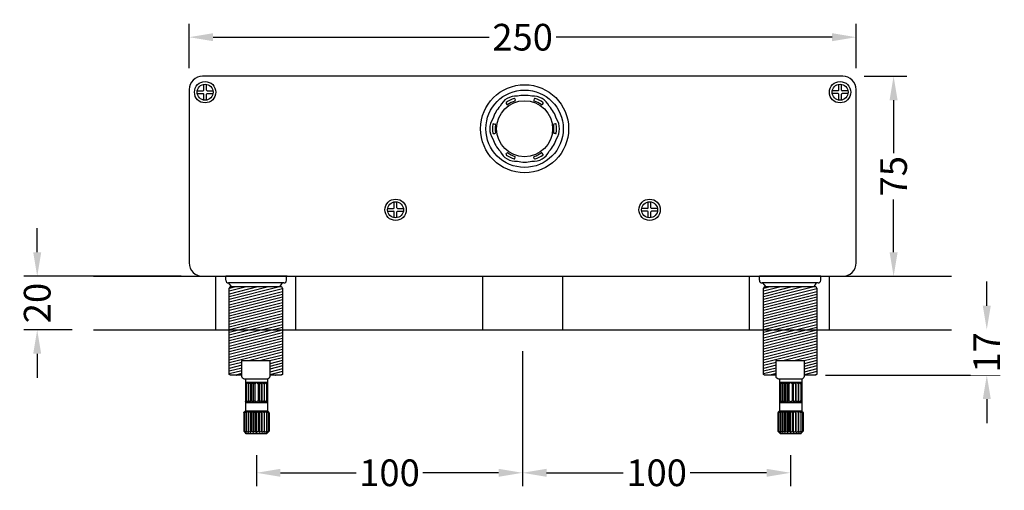
# Model space of a CAD drawing. Units: millimetres. Extents: x 3095 to 3897, y 602 to 1318.
# Drawn here: x 3521 to 3891, y 1142 to 1318 of the extents above; entities that cross this region are included whole.
import ezdxf

# ---------------------------------------------------------------- set-up
doc = ezdxf.new("R2010")
doc.units = ezdxf.units.MM
doc.styles.get("Standard").update_dxf_attribs({"font": 'arial.ttf'})
doc.dimstyles.get("Standard").update_dxf_attribs({"dimtxt": 10, "dimasz": 9, "dimexe": 5, "dimexo": 8, "dimgap": 1, "dimtad": 0, "dimdec": 0, "dimdsep": 46, "dimtxsty": 'Standard', "dimcen": 0.09, "dimclrd": 8, "dimclre": 8, "dimclrt": 256, "dimadec": 0, "dimazin": 0, "dimtfac": 1, "dimtdec": 0, "dimtofl": 0, "dimtmove": 0, "dimatfit": 3, "dimfxl": 1, "dimtfill": 1, "dimtolj": 1, "dimtzin": 0, "dimarcsym": 0})

# ---------------------------------------------------------------- blocks, each defined once
blk = doc.blocks.new('*U18')
blk.add_arc((0, -6.11), 6.69, 55.9019, 124.0981)
blk = doc.blocks.new('*U19')
at = {"color": 0, "linetype": 'ByBlock', "lineweight": -2, "transparency": 16777216}
blk.add_blockref('*U18', (1076.78, 1182.57), dxfattribs=at)
for p, rotation in [((1065.96, 1176.32), 59.99999999999999), ((1087.61, 1176.32), 299.9999999999999), ((1065.96, 1163.82), 120), ((1087.61, 1163.82), 240), ((1076.78, 1157.57), 180)]:
    blk.add_blockref('*U18', p, dxfattribs=dict(at, rotation=rotation))
blk = doc.blocks.new('*D22')
at = {"color": 8, "lineweight": -2, "transparency": 16777216}
for p, q in [((3837.95, 1297.07), (3854.01, 1297.07)), ((3849.01, 1288.07), (3849.01, 1267.73)), ((3849.01, 1231.07), (3849.01, 1251.41)), ((3837.95, 1222.07), (3854.01, 1222.07))]:
    blk.add_line(p, q, dxfattribs=at)
at = {"color": 8, "transparency": 16777216}
for points in [[(3847.51, 1288.07), (3850.51, 1288.07), (3849.01, 1297.07)], [(3847.51, 1231.07), (3850.51, 1231.07), (3849.01, 1222.07)]]:
    blk.add_solid(points, dxfattribs=at)
at = {"layer": 'Defpoints', "color": 0, "transparency": 16777216}
for p in [(3829.95, 1297.07), (3849.01, 1297.07), (3829.95, 1222.07)]:
    blk.add_point(p, dxfattribs=at)
at = {"transparency": 16777216, "insert": (3849.01, 1259.57), "char_height": 10, "attachment_point": 5, "rotation": 90, "bg_fill": 3, "box_fill_scale": 1.1, "bg_fill_color": 256, "bg_fill_true_color": 13158600, "bg_fill_transparency": 0}
blk.add_mtext('\\A1;75', dxfattribs=at)
blk = doc.blocks.new('*D23')
at = {"color": 8, "lineweight": -2, "transparency": 16777216}
for p, q in [((3584.95, 1300.07), (3584.95, 1316.67)), ((3834.95, 1300.07), (3834.95, 1316.67)), ((3593.95, 1311.67), (3697.83, 1311.67)), ((3825.95, 1311.67), (3722.06, 1311.67))]:
    blk.add_line(p, q, dxfattribs=at)
at = {"color": 8, "transparency": 16777216}
for points in [[(3593.95, 1313.17), (3593.95, 1310.17), (3584.95, 1311.67)], [(3825.95, 1313.17), (3825.95, 1310.17), (3834.95, 1311.67)]]:
    blk.add_solid(points, dxfattribs=at)
at = {"layer": 'Defpoints', "color": 0, "transparency": 16777216}
for p in [(3584.95, 1311.67), (3584.95, 1292.07), (3834.95, 1292.07)]:
    blk.add_point(p, dxfattribs=at)
at = {"transparency": 16777216, "insert": (3709.95, 1311.67), "char_height": 10, "attachment_point": 5, "bg_fill": 3, "box_fill_scale": 1.1, "bg_fill_color": 256, "bg_fill_true_color": 13158600, "bg_fill_transparency": 0}
blk.add_mtext('\\A1;250', dxfattribs=at)
blk = doc.blocks.new('*D24')
at = {"color": 8, "lineweight": -2, "transparency": 16777216}
for p, q in [((3528, 1231.07), (3528, 1240.07)), ((3581.95, 1222.07), (3523, 1222.07)), ((3541.13, 1202.07), (3523, 1202.07)), ((3528, 1193.07), (3528, 1184.07))]:
    blk.add_line(p, q, dxfattribs=at)
at = {"color": 8, "transparency": 16777216}
for points in [[(3526.5, 1231.07), (3529.5, 1231.07), (3528, 1222.07)], [(3526.5, 1193.07), (3529.5, 1193.07), (3528, 1202.07)]]:
    blk.add_solid(points, dxfattribs=at)
at = {"layer": 'Defpoints', "color": 0, "transparency": 16777216}
for p in [(3589.95, 1222.07), (3549.13, 1202.07)]:
    blk.add_point(p, dxfattribs=at)
at = {"transparency": 16777216, "insert": (3528, 1212.07), "char_height": 10, "attachment_point": 5, "rotation": 90, "bg_fill": 3, "box_fill_scale": 1.1, "bg_fill_color": 256, "bg_fill_true_color": 13158600, "bg_fill_transparency": 0}
blk.add_mtext('\\A1;20', dxfattribs=at)
at = {"layer": 'Defpoints', "color": 0, "transparency": 16777216}
blk.add_point((3528, 1202.07), dxfattribs=at)
blk = doc.blocks.new('*D25')
at = {"color": 8, "lineweight": -2, "transparency": 16777216}
for p, q in [((3883.94, 1211.07), (3883.94, 1220.07)), ((3878.77, 1202.07), (3888.94, 1202.07)), ((3823.45, 1185.07), (3888.94, 1185.07)), ((3883.94, 1176.07), (3883.94, 1167.07))]:
    blk.add_line(p, q, dxfattribs=at)
at = {"color": 8, "transparency": 16777216}
for points in [[(3882.44, 1211.07), (3885.44, 1211.07), (3883.94, 1202.07)], [(3882.44, 1176.07), (3885.44, 1176.07), (3883.94, 1185.07)]]:
    blk.add_solid(points, dxfattribs=at)
at = {"layer": 'Defpoints', "color": 0, "transparency": 16777216}
for p in [(3870.77, 1202.07), (3815.45, 1185.07)]:
    blk.add_point(p, dxfattribs=at)
at = {"transparency": 16777216, "insert": (3883.94, 1193.57), "char_height": 10, "attachment_point": 5, "rotation": 90, "bg_fill": 3, "box_fill_scale": 1.1, "bg_fill_color": 256, "bg_fill_true_color": 13158600, "bg_fill_transparency": 0}
blk.add_mtext('\\A1;17', dxfattribs=at)
at = {"layer": 'Defpoints', "color": 0, "transparency": 16777216}
blk.add_point((3883.94, 1202.07), dxfattribs=at)
blk = doc.blocks.new('*D27')
at = {"color": 8, "lineweight": -2, "transparency": 16777216}
for p, q in [((3709.95, 1194.07), (3709.95, 1143.45)), ((3610.17, 1155.07), (3610.17, 1143.45)), ((3619.17, 1148.45), (3648.5, 1148.45)), ((3700.95, 1148.45), (3671.62, 1148.45))]:
    blk.add_line(p, q, dxfattribs=at)
at = {"color": 8, "transparency": 16777216}
for points in [[(3619.17, 1149.95), (3619.17, 1146.95), (3610.17, 1148.45)], [(3700.95, 1149.95), (3700.95, 1146.95), (3709.95, 1148.45)]]:
    blk.add_solid(points, dxfattribs=at)
at = {"layer": 'Defpoints', "color": 0, "transparency": 16777216}
for p in [(3709.95, 1202.07), (3610.17, 1163.07), (3709.95, 1148.45)]:
    blk.add_point(p, dxfattribs=at)
at = {"transparency": 16777216, "insert": (3660.06, 1148.45), "char_height": 10, "attachment_point": 5, "bg_fill": 3, "box_fill_scale": 1.1, "bg_fill_color": 256, "bg_fill_true_color": 13158600, "bg_fill_transparency": 0}
blk.add_mtext('\\A1;100', dxfattribs=at)
blk = doc.blocks.new('*D28')
at = {"color": 8, "lineweight": -2, "transparency": 16777216}
for p, q in [((3709.95, 1194.07), (3709.95, 1143.45)), ((3810.41, 1155.07), (3810.41, 1143.45)), ((3718.95, 1148.45), (3748.62, 1148.45)), ((3801.41, 1148.45), (3771.74, 1148.45))]:
    blk.add_line(p, q, dxfattribs=at)
at = {"color": 8, "transparency": 16777216}
for points in [[(3718.95, 1149.95), (3718.95, 1146.95), (3709.95, 1148.45)], [(3801.41, 1149.95), (3801.41, 1146.95), (3810.41, 1148.45)]]:
    blk.add_solid(points, dxfattribs=at)
at = {"layer": 'Defpoints', "color": 0, "transparency": 16777216}
for p in [(3709.95, 1202.07), (3810.41, 1163.07), (3810.41, 1148.45)]:
    blk.add_point(p, dxfattribs=at)
at = {"transparency": 16777216, "insert": (3760.18, 1148.45), "char_height": 10, "attachment_point": 5, "bg_fill": 3, "box_fill_scale": 1.1, "bg_fill_color": 256, "bg_fill_true_color": 13158600, "bg_fill_transparency": 0}
blk.add_mtext('\\A1;100', dxfattribs=at)

msp = doc.modelspace()

# ---------------------------------------------------------------- linework, layer by layer
for p, q in [((3590.45, 1291.82), (3590.45, 1294.03)), ((3591.45, 1291.82), (3591.45, 1294.03)), ((3828.45, 1291.82), (3828.45, 1294.03)), ((3829.45, 1291.82), (3829.45, 1294.03)), ((3587.99, 1291.57), (3590.2, 1291.57)), ((3587.99, 1290.57), (3590.2, 1290.57)), ((3590.45, 1288.11), (3590.45, 1290.32)), ((3591.45, 1288.11), (3591.45, 1290.32)), ((3591.7, 1291.57), (3593.91, 1291.57)), ((3591.7, 1290.57), (3593.91, 1290.57)), ((3707.06, 1288.54), (3707.21, 1288.07)), ((3714.32, 1288.54), (3714.16, 1288.07)), ((3828.2, 1291.57), (3825.99, 1291.57)), ((3828.2, 1290.57), (3825.99, 1290.57)), ((3828.45, 1288.11), (3828.45, 1290.32)), ((3829.45, 1288.11), (3829.45, 1290.32)), ((3831.91, 1291.57), (3829.7, 1291.57)), ((3831.91, 1290.57), (3829.7, 1290.57)), ((3703.78, 1286.87), (3704.07, 1286.47)), ((3717.59, 1286.87), (3717.3, 1286.47)), ((3699.08, 1279.21), (3699.58, 1279.13)), ((3722.29, 1279.21), (3721.79, 1279.13)), ((3699.08, 1275.53), (3699.58, 1275.61)), ((3722.29, 1275.53), (3721.79, 1275.61)), ((3703.78, 1267.87), (3704.07, 1268.27)), ((3707.06, 1266.2), (3707.21, 1266.67)), ((3714.32, 1266.2), (3714.16, 1266.67)), ((3717.59, 1267.87), (3717.3, 1268.27)), ((3659.38, 1247.49), (3661.59, 1247.49)), ((3661.84, 1247.74), (3661.84, 1249.95)), ((3662.84, 1247.74), (3662.84, 1249.95)), ((3663.09, 1247.49), (3665.3, 1247.49)), ((3756.81, 1247.49), (3754.6, 1247.49)), ((3757.06, 1247.74), (3757.06, 1249.95)), ((3758.06, 1247.74), (3758.06, 1249.95)), ((3760.52, 1247.49), (3758.31, 1247.49)), ((3659.38, 1246.49), (3661.59, 1246.49)), ((3661.84, 1244.03), (3661.84, 1246.24)), ((3662.84, 1244.03), (3662.84, 1246.24)), ((3663.09, 1246.49), (3665.3, 1246.49)), ((3756.81, 1246.49), (3754.6, 1246.49)), ((3757.06, 1244.03), (3757.06, 1246.24)), ((3758.06, 1244.03), (3758.06, 1246.24)), ((3760.52, 1246.49), (3758.31, 1246.49)), ((3594.95, 1202.07), (3594.95, 1222.07)), ((3598.72, 1220.57), (3598.72, 1222.07)), ((3621.43, 1220.57), (3621.43, 1222.07)), ((3624.95, 1202.07), (3624.95, 1222.07)), ((3694.95, 1222.07), (3694.95, 1202.07)), ((3724.95, 1222.07), (3724.95, 1202.07)), ((3794.95, 1202.07), (3794.95, 1222.07)), ((3798.72, 1220.57), (3798.72, 1222.07)), ((3821.68, 1220.57), (3821.68, 1222.07)), ((3824.95, 1202.07), (3824.95, 1222.07)), ((3600.95, 1218.08), (3599.75, 1219.57)), ((3618.83, 1218.08), (3599.95, 1213.36)), ((3614.71, 1218.08), (3599.95, 1214.39)), ((3610.59, 1218.08), (3599.95, 1215.42)), ((3606.46, 1218.08), (3599.95, 1216.45)), ((3602.34, 1218.08), (3599.95, 1217.48)), ((3619.45, 1218.08), (3600.45, 1218.08)), ((3618.95, 1218.08), (3619.96, 1219.57)), ((3801.2, 1218.08), (3799.94, 1219.57)), ((3819.07, 1218.08), (3800.2, 1213.36)), ((3814.95, 1218.08), (3800.2, 1214.39)), ((3810.83, 1218.08), (3800.2, 1215.42)), ((3806.71, 1218.08), (3800.2, 1216.45)), ((3802.59, 1218.08), (3800.2, 1217.48)), ((3819.7, 1218.08), (3800.7, 1218.08)), ((3819.2, 1218.08), (3820.11, 1219.57)), ((3619.95, 1217.33), (3599.95, 1212.33)), ((3619.95, 1216.3), (3599.95, 1211.3)), ((3619.95, 1215.27), (3599.95, 1210.26)), ((3619.95, 1214.24), (3599.95, 1209.23)), ((3820.2, 1217.33), (3800.2, 1212.33)), ((3820.2, 1216.3), (3800.2, 1211.3)), ((3820.2, 1215.27), (3800.2, 1210.26)), ((3820.2, 1214.24), (3800.2, 1209.23)), ((3619.95, 1213.21), (3599.95, 1208.2)), ((3619.95, 1212.17), (3599.95, 1207.17)), ((3619.95, 1211.14), (3599.95, 1206.14)), ((3820.2, 1213.21), (3800.2, 1208.2)), ((3820.2, 1212.17), (3800.2, 1207.17)), ((3820.2, 1211.14), (3800.2, 1206.14)), ((3619.95, 1210.11), (3599.95, 1205.11)), ((3619.95, 1209.08), (3599.95, 1204.08)), ((3619.95, 1208.05), (3599.95, 1203.05)), ((3619.95, 1207.02), (3599.95, 1202.02)), ((3820.2, 1210.11), (3800.2, 1205.11)), ((3820.2, 1209.08), (3800.2, 1204.08)), ((3820.2, 1208.05), (3800.2, 1203.05)), ((3820.2, 1207.02), (3800.2, 1202.02)), ((3619.95, 1205.99), (3599.95, 1200.99)), ((3619.95, 1204.96), (3599.95, 1199.96)), ((3619.95, 1203.93), (3599.95, 1198.93)), ((3820.2, 1205.99), (3800.2, 1200.99)), ((3820.2, 1204.96), (3800.2, 1199.96)), ((3820.2, 1203.93), (3800.2, 1198.93)), ((3549.13, 1202.07), (3870.77, 1202.07)), ((3619.95, 1202.9), (3599.95, 1197.89)), ((3619.95, 1201.87), (3599.95, 1196.86)), ((3619.95, 1200.84), (3599.95, 1195.83)), ((3619.95, 1199.8), (3599.95, 1194.8)), ((3820.2, 1202.9), (3800.2, 1197.89)), ((3820.2, 1201.87), (3800.2, 1196.86)), ((3820.2, 1200.84), (3800.2, 1195.83)), ((3820.2, 1199.8), (3800.2, 1194.8)), ((3619.95, 1198.77), (3599.95, 1193.77)), ((3619.95, 1197.74), (3599.95, 1192.74)), ((3619.95, 1196.71), (3599.95, 1191.71)), ((3820.2, 1198.77), (3800.2, 1193.77)), ((3820.2, 1197.74), (3800.2, 1192.74)), ((3820.2, 1196.71), (3800.2, 1191.71)), ((3619.95, 1195.68), (3599.95, 1190.68)), ((3619.95, 1194.65), (3599.95, 1189.65)), ((3619.95, 1193.62), (3607.75, 1190.57)), ((3619.95, 1192.59), (3611.87, 1190.57)), ((3820.2, 1195.68), (3800.2, 1190.68)), ((3820.2, 1194.65), (3800.2, 1189.65)), ((3820.2, 1193.62), (3808, 1190.57)), ((3820.2, 1192.59), (3812.12, 1190.57)), ((3604.7, 1189.81), (3599.95, 1188.62)), ((3604.7, 1188.77), (3599.95, 1187.59)), ((3619.95, 1191.56), (3615.2, 1190.37)), ((3619.95, 1190.53), (3615.2, 1189.34)), ((3619.95, 1189.5), (3615.2, 1188.31)), ((3619.95, 1188.47), (3615.2, 1187.28)), ((3804.95, 1189.81), (3800.2, 1188.62)), ((3804.95, 1188.77), (3800.2, 1187.59)), ((3820.2, 1191.56), (3815.45, 1190.37)), ((3820.2, 1190.53), (3815.45, 1189.34)), ((3820.2, 1189.5), (3815.45, 1188.31)), ((3604.7, 1187.71), (3599.95, 1186.53)), ((3604.7, 1186.68), (3599.95, 1185.5)), ((3604.7, 1185.65), (3602.36, 1185.07)), ((3619.95, 1187.41), (3615.2, 1186.22)), ((3619.95, 1186.38), (3615.2, 1185.19)), ((3619.95, 1185.34), (3618.85, 1185.07)), ((3804.95, 1187.71), (3800.2, 1186.53)), ((3804.95, 1186.68), (3800.2, 1185.5)), ((3804.95, 1185.65), (3802.61, 1185.07)), ((3820.2, 1187.41), (3815.45, 1186.22)), ((3820.2, 1186.38), (3815.45, 1185.19)), ((3820.2, 1185.34), (3819.1, 1185.07))]:
    msp.add_line(p, q)
at = {"extrusion": (1, 3.83476e-17, -2.22045e-16)}
for p, q in [((3621.68, 1222.07), (3598.72, 1222.07)), ((3821.68, 1222.07), (3798.72, 1222.07)), ((3620.43, 1219.57), (3599.72, 1219.57)), ((3820.68, 1219.57), (3799.72, 1219.57)), ((3606.02, 1183.57), (3606.02, 1171.63)), ((3606.02, 1182.39), (3614.32, 1182.39)), ((3606.36, 1181.74), (3606.36, 1175.5)), ((3607.16, 1174.95), (3607.16, 1182.29)), ((3607.24, 1181.74), (3607.24, 1175.5)), ((3608.04, 1174.95), (3608.04, 1182.29)), ((3608.33, 1181.74), (3608.33, 1175.5)), ((3609.07, 1174.95), (3609.07, 1182.29)), ((3609.54, 1181.74), (3609.54, 1175.5)), ((3610.17, 1182.29), (3610.17, 1182.39)), ((3610.79, 1181.74), (3610.79, 1175.5)), ((3611.27, 1174.95), (3611.27, 1182.29)), ((3612, 1181.74), (3612, 1175.5)), ((3612.29, 1174.95), (3612.29, 1182.29)), ((3613.09, 1181.74), (3613.09, 1175.5)), ((3613.17, 1174.95), (3613.17, 1182.29)), ((3613.97, 1181.74), (3613.97, 1175.5)), ((3614.32, 1183.58), (3614.32, 1171.63)), ((3806.26, 1183.57), (3806.26, 1171.63)), ((3806.26, 1182.39), (3814.56, 1182.39)), ((3806.6, 1181.74), (3806.6, 1175.5)), ((3807.41, 1174.95), (3807.41, 1182.29)), ((3807.49, 1181.74), (3807.49, 1175.5)), ((3808.29, 1174.95), (3808.29, 1182.29)), ((3808.58, 1181.74), (3808.58, 1175.5)), ((3809.31, 1174.95), (3809.31, 1182.29)), ((3809.79, 1181.74), (3809.79, 1175.5)), ((3810.41, 1182.29), (3810.41, 1182.39)), ((3811.04, 1181.74), (3811.04, 1175.5)), ((3811.51, 1174.95), (3811.51, 1182.29)), ((3812.25, 1181.74), (3812.25, 1175.5)), ((3812.54, 1174.95), (3812.54, 1182.29)), ((3813.33, 1181.74), (3813.33, 1175.5)), ((3813.42, 1174.95), (3813.42, 1182.29)), ((3814.22, 1181.74), (3814.22, 1175.5)), ((3814.56, 1183.58), (3814.56, 1171.63)), ((3605.41, 1170.98), (3605.41, 1164.07)), ((3605.73, 1170.98), (3605.73, 1164.07)), ((3606.02, 1171.63), (3605.92, 1171.53)), ((3606.02, 1171.63), (3610.17, 1171.63)), ((3606.36, 1170.98), (3606.36, 1164.07)), ((3607.16, 1163.52), (3607.16, 1171.53)), ((3607.24, 1170.98), (3607.24, 1164.07)), ((3608.04, 1163.52), (3608.04, 1171.53)), ((3608.33, 1170.98), (3608.33, 1164.07)), ((3609.07, 1163.52), (3609.07, 1171.53)), ((3609.54, 1170.98), (3609.54, 1164.07)), ((3610.17, 1171.53), (3610.17, 1171.63)), ((3610.17, 1171.63), (3614.32, 1171.63)), ((3610.17, 1163.52), (3610.17, 1171.53)), ((3610.79, 1170.98), (3610.79, 1164.07)), ((3611.27, 1163.52), (3611.27, 1171.53)), ((3612, 1170.98), (3612, 1164.07)), ((3612.29, 1163.52), (3612.29, 1171.53)), ((3613.09, 1170.98), (3613.09, 1164.07)), ((3613.17, 1163.52), (3613.17, 1171.53)), ((3613.97, 1170.98), (3613.97, 1164.07)), ((3614.32, 1171.63), (3614.42, 1171.53)), ((3614.6, 1170.98), (3614.6, 1164.07)), ((3614.92, 1170.98), (3614.92, 1164.07)), ((3805.65, 1170.98), (3805.65, 1164.07)), ((3805.98, 1170.98), (3805.98, 1164.07)), ((3806.26, 1171.63), (3806.16, 1171.53)), ((3806.26, 1171.63), (3810.41, 1171.63)), ((3806.6, 1170.98), (3806.6, 1164.07)), ((3807.41, 1163.52), (3807.41, 1171.53)), ((3807.49, 1170.98), (3807.49, 1164.07)), ((3808.29, 1163.52), (3808.29, 1171.53)), ((3808.58, 1170.98), (3808.58, 1164.07)), ((3809.31, 1163.52), (3809.31, 1171.53)), ((3809.79, 1170.98), (3809.79, 1164.07)), ((3810.41, 1171.53), (3810.41, 1171.63)), ((3810.41, 1171.63), (3814.56, 1171.63)), ((3810.41, 1163.52), (3810.41, 1171.53)), ((3811.04, 1170.98), (3811.04, 1164.07)), ((3811.51, 1163.52), (3811.51, 1171.53)), ((3812.25, 1170.98), (3812.25, 1164.07)), ((3812.54, 1163.52), (3812.54, 1171.53)), ((3813.33, 1170.98), (3813.33, 1164.07)), ((3813.42, 1163.52), (3813.42, 1171.53)), ((3814.22, 1170.98), (3814.22, 1164.07)), ((3814.56, 1171.63), (3814.66, 1171.53)), ((3814.85, 1170.98), (3814.85, 1164.07)), ((3815.17, 1170.98), (3815.17, 1164.07)), ((3606.37, 1163.07), (3605.92, 1163.52)), ((3610.17, 1163.07), (3606.37, 1163.07)), ((3610.17, 1163.52), (3610.17, 1163.07)), ((3613.97, 1163.07), (3610.17, 1163.07)), ((3613.97, 1163.07), (3614.42, 1163.52)), ((3806.61, 1163.07), (3806.16, 1163.52)), ((3810.41, 1163.07), (3806.61, 1163.07)), ((3810.41, 1163.52), (3810.41, 1163.07)), ((3814.21, 1163.07), (3810.41, 1163.07)), ((3814.21, 1163.07), (3814.66, 1163.52))]:
    msp.add_line(p, q, dxfattribs=at)
at = {"extrusion": (1, -4.05742e-16, -2.22045e-16)}
for p, q in [((3606.02, 1174.85), (3614.32, 1174.85)), ((3610.17, 1174.95), (3610.17, 1174.85)), ((3806.26, 1174.85), (3814.56, 1174.85)), ((3810.41, 1174.95), (3810.41, 1174.85))]:
    msp.add_line(p, q, dxfattribs=at)
for points in [[(3584.95, 1292.07), (3584.95, 1227.07, 0.414214), (3589.95, 1222.07), (3829.95, 1222.07, 0.414214), (3834.95, 1227.07), (3834.95, 1292.07, 0.414214), (3829.95, 1297.07), (3589.95, 1297.07, 0.414214)], [(3615.2, 1190.57), (3615.2, 1184.57, -0.414214), (3614.2, 1183.57), (3605.7, 1183.57, -0.414214), (3604.7, 1184.57), (3604.7, 1190.57)], [(3815.45, 1190.57), (3815.45, 1184.57, -0.414214), (3814.45, 1183.57), (3805.95, 1183.57, -0.414214), (3804.95, 1184.57), (3804.95, 1190.57)]]:
    msp.add_lwpolyline(points, format="xyb", close=True)
for centre, radius in [((3590.95, 1291.07), 4), ((3590.95, 1291.07), 3), ((3710.69, 1277.37), 16.5), ((3710.69, 1277.37), 14.5), ((3828.95, 1291.07), 4), ((3828.95, 1291.07), 3), ((3710.69, 1277.37), 10.5), ((3662.34, 1246.99), 4), ((3662.34, 1246.99), 3), ((3757.56, 1246.99), 4), ((3757.56, 1246.99), 3)]:
    msp.add_circle(centre, radius)
for centre, radius, start, end in [((3590.2, 1291.82), 0.25, 270, 0), ((3591.7, 1291.82), 0.25, 180, 270), ((3828.2, 1291.82), 0.25, 270, 0), ((3829.7, 1291.82), 0.25, 180, 270), ((3590.2, 1290.32), 0.25, 0, 90), ((3591.7, 1290.32), 0.25, 90, 180), ((3710.69, 1277.37), 12, 109.2192, 124.7808), ((3706.82, 1288.46), 0.25, 18, 109.2192), ((3706.97, 1287.99), 0.25, 289.2733, 18), ((3710.69, 1277.37), 12.5, 77.4576, 102.5424), ((3714.4, 1287.99), 0.25, 162, 250.7267), ((3714.55, 1288.46), 0.25, 70.7808, 162), ((3710.69, 1277.37), 12, 55.2192, 70.7808), ((3828.2, 1290.32), 0.25, 0, 90), ((3829.7, 1290.32), 0.25, 90, 180), ((3710.69, 1277.37), 12.5, 137.4576, 162.5424), ((3703.98, 1287.02), 0.25, 124.7808, 216), ((3704.28, 1286.62), 0.25, 216, 304.7267), ((3710.69, 1277.37), 11, 109.2733, 124.7267), ((3710.69, 1277.37), 11, 55.2733, 70.7267), ((3717.09, 1286.62), 0.25, 235.2733, 324), ((3717.39, 1287.02), 0.25, 324, 55.2192), ((3710.69, 1277.37), 12.5, 17.4576, 42.5424), ((3710.69, 1277.37), 12, 172.2192, 187.7808), ((3699.04, 1278.96), 0.25, 81, 172.2192), ((3699.54, 1278.88), 0.25, 352.2733, 81), ((3710.69, 1277.37), 11, 172.2733, 187.7267), ((3721.83, 1278.88), 0.25, 99, 187.7267), ((3710.69, 1277.37), 11, 352.2733, 7.7267), ((3722.33, 1278.96), 0.25, 7.7808, 99), ((3710.69, 1277.37), 12, 352.2192, 7.7808), ((3710.69, 1277.37), 12.5, 197.4576, 222.5424), ((3699.04, 1275.78), 0.25, 187.7808, 279), ((3699.54, 1275.86), 0.25, 279, 7.7267), ((3710.69, 1277.37), 12.5, 317.4576, 342.5424), ((3721.83, 1275.86), 0.25, 172.2733, 261), ((3722.33, 1275.78), 0.25, 261, 352.2192), ((3703.98, 1267.72), 0.25, 144, 235.2192), ((3710.69, 1277.37), 12, 235.2192, 250.7808), ((3704.28, 1268.12), 0.25, 55.2733, 144), ((3710.69, 1277.37), 11, 235.2733, 250.7267), ((3706.82, 1266.27), 0.25, 250.7808, 342), ((3706.97, 1266.75), 0.25, 342, 70.7267), ((3714.4, 1266.75), 0.25, 109.2733, 198), ((3710.69, 1277.37), 11, 289.2733, 304.7267), ((3714.55, 1266.27), 0.25, 198, 289.2192), ((3710.69, 1277.37), 12, 289.2192, 304.7808), ((3717.09, 1268.12), 0.25, 36, 124.7267), ((3717.39, 1267.72), 0.25, 304.7808, 36), ((3710.69, 1277.37), 12.5, 257.4576, 282.5424), ((3661.59, 1247.74), 0.25, 270, 0), ((3663.09, 1247.74), 0.25, 180, 270), ((3756.81, 1247.74), 0.25, 270, 0), ((3758.31, 1247.74), 0.25, 180, 270), ((3661.59, 1246.24), 0.25, 0, 90), ((3663.09, 1246.24), 0.25, 90, 180), ((3756.81, 1246.24), 0.25, 0, 90), ((3758.31, 1246.24), 0.25, 90, 180), ((3599.72, 1220.57), 1, 180, 270), ((3600.45, 1217.58), 0.5, 90, 180), ((3619.45, 1217.58), 0.5, 0, 90), ((3620.43, 1220.57), 1, 270, 0), ((3799.72, 1220.57), 1, 180, 270), ((3800.7, 1217.58), 0.5, 90, 180), ((3819.7, 1217.58), 0.5, 0, 90), ((3820.68, 1220.57), 1, 270, 0)]:
    msp.add_arc(centre, radius, start, end)
for points, weights, knots in [([(3604.7, 1185.07), (3602.57, 1185.07), (3600.45, 1185.07), (3599.95, 1185.07), (3599.95, 1185.57), (3599.95, 1202.1), (3599.95, 1217.58)], [1, 1, 1, 0.707106781187, 1, 1, 1], [0, 0, 0, 1, 1, 2.570796, 2.570796, 3.554898, 3.554898, 3.554898]), ([(3619.95, 1217.58), (3619.95, 1202.1), (3619.95, 1185.57), (3619.95, 1185.36), (3619.8, 1185.22), (3619.66, 1185.07), (3619.45, 1185.07), (3617.32, 1185.07), (3615.2, 1185.07)], [1, 1, 1, 0.923879532511, 1, 0.923879532511, 1, 1, 1], [0.015898, 0.015898, 0.015898, 1, 1, 1.785398, 1.785398, 2.570796, 2.570796, 3.570796, 3.570796, 3.570796]), ([(3804.95, 1185.07), (3802.82, 1185.07), (3800.7, 1185.07), (3800.2, 1185.07), (3800.2, 1185.57), (3800.2, 1202.1), (3800.2, 1217.58)], [1, 1, 1, 0.707106781187, 1, 1, 1], [0, 0, 0, 1, 1, 2.570796, 2.570796, 3.554898, 3.554898, 3.554898]), ([(3820.2, 1217.58), (3820.2, 1202.1), (3820.2, 1185.57), (3820.2, 1185.36), (3820.05, 1185.22), (3819.9, 1185.07), (3819.7, 1185.07), (3817.57, 1185.07), (3815.45, 1185.07)], [1, 1, 1, 0.923879532511, 1, 0.923879532511, 1, 1, 1], [0.015898, 0.015898, 0.015898, 1, 1, 1.785398, 1.785398, 2.570796, 2.570796, 3.570796, 3.570796, 3.570796])]:
    msp.add_rational_spline(points, weights, degree=2, knots=knots)
for points, knots in [([(3606.48, 1182.29), (3606.4, 1182.24), (3606.25, 1182.13), (3606.09, 1182.01), (3606.02, 1181.96)], [0, 0, 0, 0, 0.3333333, 0.6332396, 0.6332396, 0.6332396, 0.6332396]), ([(3610.17, 1182.29), (3610.1, 1182.24), (3610.03, 1182.18), (3609.96, 1182.12), (3609.89, 1182.06), (3609.82, 1182), (3609.75, 1181.94), (3609.68, 1181.88), (3609.61, 1181.81), (3609.54, 1181.74)], [0, 0, 0, 0, 0.333333, 0.333333, 0.333333, 0.666667, 0.666667, 0.666667, 1, 1, 1, 1]), ([(3610.79, 1181.74), (3610.72, 1181.81), (3610.58, 1181.94), (3610.37, 1182.12), (3610.23, 1182.24), (3610.17, 1182.29)], [0, 0, 0, 0, 0.3333333, 0.6666667, 1, 1, 1, 1]), ([(3614.32, 1181.96), (3614.24, 1182.01), (3614.08, 1182.13), (3613.93, 1182.24), (3613.85, 1182.29)], [0.3669228, 0.3669228, 0.3669228, 0.3669228, 0.6666667, 1, 1, 1, 1]), ([(3806.73, 1182.29), (3806.65, 1182.24), (3806.5, 1182.13), (3806.34, 1182.01), (3806.26, 1181.96)], [0, 0, 0, 0, 0.3333333, 0.6332396, 0.6332396, 0.6332396, 0.6332396]), ([(3810.41, 1182.29), (3810.35, 1182.24), (3810.28, 1182.18), (3810.21, 1182.12), (3810.14, 1182.06), (3810.07, 1182), (3810, 1181.94), (3809.93, 1181.88), (3809.86, 1181.81), (3809.79, 1181.74)], [0, 0, 0, 0, 0.333333, 0.333333, 0.333333, 0.666667, 0.666667, 0.666667, 1, 1, 1, 1]), ([(3811.04, 1181.74), (3810.97, 1181.81), (3810.82, 1181.94), (3810.61, 1182.12), (3810.48, 1182.24), (3810.41, 1182.29)], [0, 0, 0, 0, 0.3333333, 0.6666667, 1, 1, 1, 1]), ([(3814.56, 1181.96), (3814.49, 1182.01), (3814.33, 1182.13), (3814.17, 1182.24), (3814.09, 1182.29)], [0.3669228, 0.3669228, 0.3669228, 0.3669228, 0.6666667, 1, 1, 1, 1]), ([(3606.48, 1174.95), (3606.4, 1175), (3606.25, 1175.11), (3606.09, 1175.22), (3606.02, 1175.28)], [0, 0, 0, 0, 0.3333333, 0.6332396, 0.6332396, 0.6332396, 0.6332396]), ([(3610.17, 1174.95), (3610.1, 1175), (3610.03, 1175.06), (3609.96, 1175.12), (3609.89, 1175.18), (3609.82, 1175.24), (3609.75, 1175.3), (3609.68, 1175.36), (3609.61, 1175.43), (3609.54, 1175.5)], [0, 0, 0, 0, 0.333333, 0.333333, 0.333333, 0.666667, 0.666667, 0.666667, 1, 1, 1, 1]), ([(3610.79, 1175.5), (3610.72, 1175.43), (3610.58, 1175.3), (3610.37, 1175.11), (3610.23, 1175), (3610.17, 1174.95)], [0, 0, 0, 0, 0.3333333, 0.6666667, 1, 1, 1, 1]), ([(3614.32, 1175.28), (3614.24, 1175.22), (3614.08, 1175.11), (3613.93, 1175), (3613.85, 1174.95)], [0.3669228, 0.3669228, 0.3669228, 0.3669228, 0.6666667, 1, 1, 1, 1]), ([(3806.73, 1174.95), (3806.65, 1175), (3806.5, 1175.11), (3806.34, 1175.22), (3806.26, 1175.28)], [0, 0, 0, 0, 0.3333333, 0.6332396, 0.6332396, 0.6332396, 0.6332396]), ([(3810.41, 1174.95), (3810.35, 1175), (3810.28, 1175.06), (3810.21, 1175.12), (3810.14, 1175.18), (3810.07, 1175.24), (3810, 1175.3), (3809.93, 1175.36), (3809.86, 1175.43), (3809.79, 1175.5)], [0, 0, 0, 0, 0.333333, 0.333333, 0.333333, 0.666667, 0.666667, 0.666667, 1, 1, 1, 1]), ([(3811.04, 1175.5), (3810.97, 1175.43), (3810.82, 1175.3), (3810.61, 1175.11), (3810.48, 1175), (3810.41, 1174.95)], [0, 0, 0, 0, 0.3333333, 0.6666667, 1, 1, 1, 1]), ([(3814.56, 1175.28), (3814.49, 1175.22), (3814.33, 1175.11), (3814.17, 1175), (3814.09, 1174.95)], [0.3669228, 0.3669228, 0.3669228, 0.3669228, 0.6666667, 1, 1, 1, 1]), ([(3610.17, 1171.53), (3610.1, 1171.48), (3610.03, 1171.42), (3609.96, 1171.36), (3609.89, 1171.31), (3609.82, 1171.24), (3609.75, 1171.18), (3609.68, 1171.12), (3609.61, 1171.05), (3609.54, 1170.98)], [0, 0, 0, 0, 0.333333, 0.333333, 0.333333, 0.666667, 0.666667, 0.666667, 1, 1, 1, 1]), ([(3610.79, 1170.98), (3610.72, 1171.05), (3610.58, 1171.18), (3610.37, 1171.37), (3610.23, 1171.48), (3610.17, 1171.53)], [0, 0, 0, 0, 0.3333333, 0.6666667, 1, 1, 1, 1]), ([(3810.41, 1171.53), (3810.35, 1171.48), (3810.28, 1171.42), (3810.21, 1171.36), (3810.14, 1171.31), (3810.07, 1171.24), (3810, 1171.18), (3809.93, 1171.12), (3809.86, 1171.05), (3809.79, 1170.98)], [0, 0, 0, 0, 0.333333, 0.333333, 0.333333, 0.666667, 0.666667, 0.666667, 1, 1, 1, 1]), ([(3811.04, 1170.98), (3810.97, 1171.05), (3810.82, 1171.18), (3810.61, 1171.37), (3810.48, 1171.48), (3810.41, 1171.53)], [0, 0, 0, 0, 0.3333333, 0.6666667, 1, 1, 1, 1])]:
    msp.add_open_spline(points, degree=3, knots=knots)
for points in [[(3606.36, 1181.74), (3606.37, 1181.81), (3606.4, 1181.94), (3606.44, 1182.12), (3606.47, 1182.24), (3606.48, 1182.29)], [(3607.16, 1182.29), (3607.07, 1182.24), (3606.9, 1182.12), (3606.63, 1181.94), (3606.45, 1181.81), (3606.36, 1181.74)], [(3607.24, 1181.74), (3607.23, 1181.81), (3607.21, 1181.94), (3607.19, 1182.12), (3607.17, 1182.24), (3607.16, 1182.29)], [(3608.04, 1182.29), (3607.96, 1182.24), (3607.78, 1182.12), (3607.52, 1181.94), (3607.34, 1181.81), (3607.24, 1181.74)], [(3608.33, 1181.74), (3608.29, 1181.81), (3608.23, 1181.94), (3608.13, 1182.12), (3608.07, 1182.24), (3608.04, 1182.29)], [(3609.07, 1182.29), (3608.99, 1182.24), (3608.83, 1182.12), (3608.58, 1181.94), (3608.41, 1181.81), (3608.33, 1181.74)], [(3609.54, 1181.74), (3609.48, 1181.81), (3609.38, 1181.94), (3609.22, 1182.12), (3609.12, 1182.24), (3609.07, 1182.29)], [(3611.27, 1182.29), (3611.21, 1182.24), (3611.11, 1182.12), (3610.96, 1181.94), (3610.85, 1181.81), (3610.79, 1181.74)], [(3612, 1181.74), (3611.92, 1181.81), (3611.75, 1181.94), (3611.5, 1182.12), (3611.34, 1182.24), (3611.27, 1182.29)], [(3612.29, 1182.29), (3612.26, 1182.24), (3612.2, 1182.12), (3612.1, 1181.94), (3612.04, 1181.81), (3612, 1181.74)], [(3613.09, 1181.74), (3612.99, 1181.81), (3612.81, 1181.94), (3612.55, 1182.12), (3612.37, 1182.24), (3612.29, 1182.29)], [(3613.17, 1182.29), (3613.16, 1182.24), (3613.14, 1182.12), (3613.12, 1181.94), (3613.1, 1181.81), (3613.09, 1181.74)], [(3613.97, 1181.74), (3613.88, 1181.81), (3613.7, 1181.94), (3613.43, 1182.12), (3613.26, 1182.24), (3613.17, 1182.29)], [(3613.85, 1182.29), (3613.86, 1182.24), (3613.89, 1182.12), (3613.93, 1181.94), (3613.96, 1181.81), (3613.97, 1181.74)], [(3806.6, 1181.74), (3806.62, 1181.81), (3806.65, 1181.94), (3806.69, 1182.12), (3806.72, 1182.24), (3806.73, 1182.29)], [(3807.41, 1182.29), (3807.32, 1182.24), (3807.15, 1182.12), (3806.88, 1181.94), (3806.7, 1181.81), (3806.6, 1181.74)], [(3807.49, 1181.74), (3807.48, 1181.81), (3807.46, 1181.94), (3807.43, 1182.12), (3807.42, 1182.24), (3807.41, 1182.29)], [(3808.29, 1182.29), (3808.2, 1182.24), (3808.03, 1182.12), (3807.77, 1181.94), (3807.58, 1181.81), (3807.49, 1181.74)], [(3808.58, 1181.74), (3808.54, 1181.81), (3808.48, 1181.94), (3808.38, 1182.12), (3808.32, 1182.24), (3808.29, 1182.29)], [(3809.31, 1182.29), (3809.23, 1182.24), (3809.08, 1182.12), (3808.83, 1181.94), (3808.66, 1181.81), (3808.58, 1181.74)], [(3809.79, 1181.74), (3809.73, 1181.81), (3809.62, 1181.94), (3809.46, 1182.12), (3809.36, 1182.24), (3809.31, 1182.29)], [(3811.51, 1182.29), (3811.46, 1182.24), (3811.36, 1182.12), (3811.2, 1181.94), (3811.09, 1181.81), (3811.04, 1181.74)], [(3812.25, 1181.74), (3812.16, 1181.81), (3812, 1181.94), (3811.75, 1182.12), (3811.59, 1182.24), (3811.51, 1182.29)], [(3812.54, 1182.29), (3812.51, 1182.24), (3812.44, 1182.12), (3812.35, 1181.94), (3812.28, 1181.81), (3812.25, 1181.74)], [(3813.33, 1181.74), (3813.24, 1181.81), (3813.06, 1181.94), (3812.79, 1182.12), (3812.62, 1182.24), (3812.54, 1182.29)], [(3813.42, 1182.29), (3813.41, 1182.24), (3813.39, 1182.12), (3813.36, 1181.94), (3813.34, 1181.81), (3813.33, 1181.74)], [(3814.22, 1181.74), (3814.13, 1181.81), (3813.94, 1181.94), (3813.68, 1182.12), (3813.5, 1182.24), (3813.42, 1182.29)], [(3814.09, 1182.29), (3814.11, 1182.24), (3814.13, 1182.12), (3814.18, 1181.94), (3814.21, 1181.81), (3814.22, 1181.74)], [(3606.36, 1175.5), (3606.37, 1175.43), (3606.4, 1175.3), (3606.44, 1175.11), (3606.47, 1175), (3606.48, 1174.95)], [(3607.16, 1174.95), (3607.07, 1175), (3606.9, 1175.11), (3606.63, 1175.3), (3606.45, 1175.43), (3606.36, 1175.5)], [(3607.24, 1175.5), (3607.23, 1175.43), (3607.21, 1175.3), (3607.19, 1175.11), (3607.17, 1175), (3607.16, 1174.95)], [(3608.04, 1174.95), (3607.96, 1175), (3607.78, 1175.11), (3607.52, 1175.3), (3607.34, 1175.43), (3607.24, 1175.5)], [(3608.33, 1175.5), (3608.29, 1175.43), (3608.23, 1175.3), (3608.13, 1175.11), (3608.07, 1175), (3608.04, 1174.95)], [(3609.07, 1174.95), (3608.99, 1175), (3608.83, 1175.11), (3608.58, 1175.3), (3608.41, 1175.43), (3608.33, 1175.5)], [(3609.54, 1175.5), (3609.48, 1175.43), (3609.38, 1175.3), (3609.22, 1175.11), (3609.12, 1175), (3609.07, 1174.95)], [(3611.27, 1174.95), (3611.21, 1175), (3611.11, 1175.11), (3610.96, 1175.3), (3610.85, 1175.43), (3610.79, 1175.5)], [(3612, 1175.5), (3611.92, 1175.43), (3611.75, 1175.3), (3611.5, 1175.11), (3611.34, 1175), (3611.27, 1174.95)], [(3612.29, 1174.95), (3612.26, 1175), (3612.2, 1175.11), (3612.1, 1175.3), (3612.04, 1175.43), (3612, 1175.5)], [(3613.09, 1175.5), (3612.99, 1175.43), (3612.81, 1175.3), (3612.55, 1175.11), (3612.37, 1175), (3612.29, 1174.95)], [(3613.17, 1174.95), (3613.16, 1175), (3613.14, 1175.11), (3613.12, 1175.3), (3613.1, 1175.43), (3613.09, 1175.5)], [(3613.97, 1175.5), (3613.88, 1175.43), (3613.7, 1175.3), (3613.43, 1175.11), (3613.26, 1175), (3613.17, 1174.95)], [(3613.85, 1174.95), (3613.86, 1175), (3613.89, 1175.11), (3613.93, 1175.3), (3613.96, 1175.43), (3613.97, 1175.5)], [(3806.6, 1175.5), (3806.62, 1175.43), (3806.65, 1175.3), (3806.69, 1175.11), (3806.72, 1175), (3806.73, 1174.95)], [(3807.41, 1174.95), (3807.32, 1175), (3807.15, 1175.11), (3806.88, 1175.3), (3806.7, 1175.43), (3806.6, 1175.5)], [(3807.49, 1175.5), (3807.48, 1175.43), (3807.46, 1175.3), (3807.43, 1175.11), (3807.42, 1175), (3807.41, 1174.95)], [(3808.29, 1174.95), (3808.2, 1175), (3808.03, 1175.11), (3807.77, 1175.3), (3807.58, 1175.43), (3807.49, 1175.5)], [(3808.58, 1175.5), (3808.54, 1175.43), (3808.48, 1175.3), (3808.38, 1175.11), (3808.32, 1175), (3808.29, 1174.95)], [(3809.31, 1174.95), (3809.23, 1175), (3809.08, 1175.11), (3808.83, 1175.3), (3808.66, 1175.43), (3808.58, 1175.5)], [(3809.79, 1175.5), (3809.73, 1175.43), (3809.62, 1175.3), (3809.46, 1175.11), (3809.36, 1175), (3809.31, 1174.95)], [(3811.51, 1174.95), (3811.46, 1175), (3811.36, 1175.11), (3811.2, 1175.3), (3811.09, 1175.43), (3811.04, 1175.5)], [(3812.25, 1175.5), (3812.16, 1175.43), (3812, 1175.3), (3811.75, 1175.11), (3811.59, 1175), (3811.51, 1174.95)], [(3812.54, 1174.95), (3812.51, 1175), (3812.44, 1175.11), (3812.35, 1175.3), (3812.28, 1175.43), (3812.25, 1175.5)], [(3813.33, 1175.5), (3813.24, 1175.43), (3813.06, 1175.3), (3812.79, 1175.11), (3812.62, 1175), (3812.54, 1174.95)], [(3813.42, 1174.95), (3813.41, 1175), (3813.39, 1175.11), (3813.36, 1175.3), (3813.34, 1175.43), (3813.33, 1175.5)], [(3814.22, 1175.5), (3814.13, 1175.43), (3813.94, 1175.3), (3813.68, 1175.11), (3813.5, 1175), (3813.42, 1174.95)], [(3814.09, 1174.95), (3814.11, 1175), (3814.13, 1175.11), (3814.18, 1175.3), (3814.21, 1175.43), (3814.22, 1175.5)], [(3606.06, 1171.53), (3605.99, 1171.48), (3605.85, 1171.37), (3605.63, 1171.18), (3605.48, 1171.05), (3605.41, 1170.98)], [(3605.41, 1170.98), (3605.47, 1171.05), (3605.58, 1171.18), (3605.75, 1171.37), (3605.86, 1171.48), (3605.92, 1171.53)], [(3606.48, 1171.53), (3606.4, 1171.48), (3606.24, 1171.37), (3605.99, 1171.18), (3605.82, 1171.05), (3605.73, 1170.98)], [(3605.73, 1170.98), (3605.77, 1171.05), (3605.84, 1171.18), (3605.95, 1171.37), (3606.02, 1171.48), (3606.06, 1171.53)], [(3606.36, 1170.98), (3606.37, 1171.05), (3606.4, 1171.18), (3606.44, 1171.37), (3606.47, 1171.48), (3606.48, 1171.53)], [(3607.16, 1171.53), (3607.07, 1171.48), (3606.9, 1171.37), (3606.63, 1171.18), (3606.45, 1171.05), (3606.36, 1170.98)], [(3607.24, 1170.98), (3607.23, 1171.05), (3607.21, 1171.18), (3607.19, 1171.37), (3607.17, 1171.48), (3607.16, 1171.53)], [(3608.04, 1171.53), (3607.96, 1171.48), (3607.78, 1171.37), (3607.52, 1171.18), (3607.34, 1171.05), (3607.24, 1170.98)], [(3608.33, 1170.98), (3608.29, 1171.05), (3608.23, 1171.18), (3608.13, 1171.37), (3608.07, 1171.48), (3608.04, 1171.53)], [(3609.07, 1171.53), (3608.99, 1171.48), (3608.83, 1171.37), (3608.58, 1171.18), (3608.41, 1171.05), (3608.33, 1170.98)], [(3609.54, 1170.98), (3609.48, 1171.05), (3609.38, 1171.18), (3609.22, 1171.37), (3609.12, 1171.48), (3609.07, 1171.53)], [(3611.27, 1171.53), (3611.21, 1171.48), (3611.11, 1171.37), (3610.96, 1171.18), (3610.85, 1171.05), (3610.79, 1170.98)], [(3612, 1170.98), (3611.92, 1171.05), (3611.75, 1171.18), (3611.5, 1171.37), (3611.34, 1171.48), (3611.27, 1171.53)], [(3612.29, 1171.53), (3612.26, 1171.48), (3612.2, 1171.37), (3612.1, 1171.18), (3612.04, 1171.05), (3612, 1170.98)], [(3613.09, 1170.98), (3612.99, 1171.05), (3612.81, 1171.18), (3612.55, 1171.37), (3612.37, 1171.48), (3612.29, 1171.53)], [(3613.17, 1171.53), (3613.16, 1171.48), (3613.14, 1171.37), (3613.12, 1171.18), (3613.1, 1171.05), (3613.09, 1170.98)], [(3613.97, 1170.98), (3613.88, 1171.05), (3613.7, 1171.18), (3613.43, 1171.37), (3613.26, 1171.48), (3613.17, 1171.53)], [(3613.85, 1171.53), (3613.86, 1171.48), (3613.89, 1171.37), (3613.93, 1171.18), (3613.96, 1171.05), (3613.97, 1170.98)], [(3614.6, 1170.98), (3614.51, 1171.05), (3614.34, 1171.18), (3614.09, 1171.37), (3613.93, 1171.48), (3613.85, 1171.53)], [(3614.27, 1171.53), (3614.31, 1171.48), (3614.38, 1171.37), (3614.49, 1171.18), (3614.56, 1171.05), (3614.6, 1170.98)], [(3614.92, 1170.98), (3614.85, 1171.05), (3614.7, 1171.18), (3614.48, 1171.37), (3614.34, 1171.48), (3614.27, 1171.53)], [(3614.42, 1171.53), (3614.47, 1171.48), (3614.58, 1171.37), (3614.75, 1171.18), (3614.86, 1171.05), (3614.92, 1170.98)], [(3806.31, 1171.53), (3806.24, 1171.48), (3806.1, 1171.37), (3805.88, 1171.18), (3805.73, 1171.05), (3805.65, 1170.98)], [(3805.65, 1170.98), (3805.71, 1171.05), (3805.83, 1171.18), (3806, 1171.37), (3806.11, 1171.48), (3806.16, 1171.53)], [(3806.73, 1171.53), (3806.65, 1171.48), (3806.49, 1171.37), (3806.24, 1171.18), (3806.07, 1171.05), (3805.98, 1170.98)], [(3805.98, 1170.98), (3806.02, 1171.05), (3806.09, 1171.18), (3806.2, 1171.37), (3806.27, 1171.48), (3806.31, 1171.53)], [(3806.6, 1170.98), (3806.62, 1171.05), (3806.65, 1171.18), (3806.69, 1171.37), (3806.72, 1171.48), (3806.73, 1171.53)], [(3807.41, 1171.53), (3807.32, 1171.48), (3807.15, 1171.37), (3806.88, 1171.18), (3806.7, 1171.05), (3806.6, 1170.98)], [(3807.49, 1170.98), (3807.48, 1171.05), (3807.46, 1171.18), (3807.43, 1171.37), (3807.42, 1171.48), (3807.41, 1171.53)], [(3808.29, 1171.53), (3808.2, 1171.48), (3808.03, 1171.37), (3807.77, 1171.18), (3807.58, 1171.05), (3807.49, 1170.98)], [(3808.58, 1170.98), (3808.54, 1171.05), (3808.48, 1171.18), (3808.38, 1171.37), (3808.32, 1171.48), (3808.29, 1171.53)], [(3809.31, 1171.53), (3809.23, 1171.48), (3809.08, 1171.37), (3808.83, 1171.18), (3808.66, 1171.05), (3808.58, 1170.98)], [(3809.79, 1170.98), (3809.73, 1171.05), (3809.62, 1171.18), (3809.46, 1171.37), (3809.36, 1171.48), (3809.31, 1171.53)], [(3811.51, 1171.53), (3811.46, 1171.48), (3811.36, 1171.37), (3811.2, 1171.18), (3811.09, 1171.05), (3811.04, 1170.98)], [(3812.25, 1170.98), (3812.16, 1171.05), (3812, 1171.18), (3811.75, 1171.37), (3811.59, 1171.48), (3811.51, 1171.53)], [(3812.54, 1171.53), (3812.51, 1171.48), (3812.44, 1171.37), (3812.35, 1171.18), (3812.28, 1171.05), (3812.25, 1170.98)], [(3813.33, 1170.98), (3813.24, 1171.05), (3813.06, 1171.18), (3812.79, 1171.37), (3812.62, 1171.48), (3812.54, 1171.53)], [(3813.42, 1171.53), (3813.41, 1171.48), (3813.39, 1171.37), (3813.36, 1171.18), (3813.34, 1171.05), (3813.33, 1170.98)], [(3814.22, 1170.98), (3814.13, 1171.05), (3813.94, 1171.18), (3813.68, 1171.37), (3813.5, 1171.48), (3813.42, 1171.53)], [(3814.09, 1171.53), (3814.11, 1171.48), (3814.13, 1171.37), (3814.18, 1171.18), (3814.21, 1171.05), (3814.22, 1170.98)], [(3814.85, 1170.98), (3814.76, 1171.05), (3814.59, 1171.18), (3814.34, 1171.37), (3814.17, 1171.48), (3814.09, 1171.53)], [(3814.52, 1171.53), (3814.55, 1171.48), (3814.62, 1171.37), (3814.73, 1171.18), (3814.81, 1171.05), (3814.85, 1170.98)], [(3815.17, 1170.98), (3815.1, 1171.05), (3814.95, 1171.18), (3814.73, 1171.37), (3814.59, 1171.48), (3814.52, 1171.53)], [(3814.66, 1171.53), (3814.72, 1171.48), (3814.83, 1171.37), (3815, 1171.18), (3815.11, 1171.05), (3815.17, 1170.98)], [(3605.41, 1164.07), (3605.52, 1163.97), (3605.74, 1163.77), (3605.96, 1163.6), (3606.06, 1163.52)], [(3605.92, 1163.52), (3605.83, 1163.6), (3605.67, 1163.77), (3605.49, 1163.97), (3605.41, 1164.07)], [(3605.73, 1164.07), (3605.86, 1163.97), (3606.12, 1163.77), (3606.36, 1163.6), (3606.48, 1163.52)], [(3606.06, 1163.52), (3606.01, 1163.6), (3605.9, 1163.77), (3605.79, 1163.97), (3605.73, 1164.07)], [(3606.36, 1164.07), (3606.5, 1163.97), (3606.77, 1163.77), (3607.03, 1163.6), (3607.16, 1163.52)], [(3606.48, 1163.52), (3606.46, 1163.6), (3606.42, 1163.77), (3606.38, 1163.97), (3606.36, 1164.07)], [(3607.16, 1163.52), (3607.17, 1163.6), (3607.2, 1163.77), (3607.23, 1163.97), (3607.24, 1164.07)], [(3607.24, 1164.07), (3607.38, 1163.97), (3607.65, 1163.77), (3607.91, 1163.6), (3608.04, 1163.52)], [(3608.04, 1163.52), (3608.09, 1163.6), (3608.18, 1163.77), (3608.28, 1163.97), (3608.33, 1164.07)], [(3608.33, 1164.07), (3608.46, 1163.97), (3608.71, 1163.77), (3608.95, 1163.6), (3609.07, 1163.52)], [(3609.07, 1163.52), (3609.14, 1163.6), (3609.29, 1163.77), (3609.46, 1163.97), (3609.54, 1164.07)], [(3609.54, 1164.07), (3609.61, 1164), (3609.75, 1163.87), (3609.96, 1163.69), (3610.1, 1163.57), (3610.17, 1163.52)], [(3610.17, 1163.52), (3610.23, 1163.57), (3610.37, 1163.69), (3610.58, 1163.87), (3610.72, 1164), (3610.79, 1164.07)], [(3610.79, 1164.07), (3610.87, 1163.97), (3611.04, 1163.77), (3611.19, 1163.6), (3611.27, 1163.52)], [(3611.27, 1163.52), (3611.38, 1163.6), (3611.62, 1163.77), (3611.87, 1163.97), (3612, 1164.07)], [(3612, 1164.07), (3612.05, 1163.97), (3612.15, 1163.77), (3612.24, 1163.6), (3612.29, 1163.52)], [(3612.29, 1163.52), (3612.42, 1163.6), (3612.68, 1163.77), (3612.95, 1163.97), (3613.09, 1164.07)], [(3613.09, 1164.07), (3613.1, 1163.97), (3613.13, 1163.77), (3613.16, 1163.6), (3613.17, 1163.52)], [(3613.17, 1163.52), (3613.3, 1163.6), (3613.56, 1163.77), (3613.83, 1163.97), (3613.97, 1164.07)], [(3613.85, 1163.52), (3613.97, 1163.6), (3614.21, 1163.77), (3614.47, 1163.97), (3614.6, 1164.07)], [(3613.97, 1164.07), (3613.95, 1163.97), (3613.91, 1163.77), (3613.87, 1163.6), (3613.85, 1163.52)], [(3614.27, 1163.52), (3614.37, 1163.6), (3614.59, 1163.77), (3614.81, 1163.97), (3614.92, 1164.07)], [(3614.6, 1164.07), (3614.54, 1163.97), (3614.43, 1163.77), (3614.32, 1163.6), (3614.27, 1163.52)], [(3614.92, 1164.07), (3614.84, 1163.97), (3614.66, 1163.77), (3614.5, 1163.6), (3614.42, 1163.52)], [(3805.65, 1164.07), (3805.77, 1163.97), (3805.99, 1163.77), (3806.2, 1163.6), (3806.31, 1163.52)], [(3806.16, 1163.52), (3806.08, 1163.6), (3805.92, 1163.77), (3805.74, 1163.97), (3805.65, 1164.07)], [(3805.98, 1164.07), (3806.11, 1163.97), (3806.37, 1163.77), (3806.61, 1163.6), (3806.73, 1163.52)], [(3806.31, 1163.52), (3806.25, 1163.6), (3806.15, 1163.77), (3806.04, 1163.97), (3805.98, 1164.07)], [(3806.6, 1164.07), (3806.74, 1163.97), (3807.02, 1163.77), (3807.28, 1163.6), (3807.41, 1163.52)], [(3806.73, 1163.52), (3806.71, 1163.6), (3806.67, 1163.77), (3806.63, 1163.97), (3806.6, 1164.07)], [(3807.41, 1163.52), (3807.42, 1163.6), (3807.45, 1163.77), (3807.48, 1163.97), (3807.49, 1164.07)], [(3807.49, 1164.07), (3807.63, 1163.97), (3807.9, 1163.77), (3808.16, 1163.6), (3808.29, 1163.52)], [(3808.29, 1163.52), (3808.33, 1163.6), (3808.43, 1163.77), (3808.53, 1163.97), (3808.58, 1164.07)], [(3808.58, 1164.07), (3808.7, 1163.97), (3808.95, 1163.77), (3809.2, 1163.6), (3809.31, 1163.52)], [(3809.31, 1163.52), (3809.39, 1163.6), (3809.54, 1163.77), (3809.7, 1163.97), (3809.79, 1164.07)], [(3809.79, 1164.07), (3809.86, 1164), (3810, 1163.87), (3810.21, 1163.69), (3810.35, 1163.57), (3810.41, 1163.52)], [(3810.41, 1163.52), (3810.48, 1163.57), (3810.61, 1163.69), (3810.82, 1163.87), (3810.97, 1164), (3811.04, 1164.07)], [(3811.04, 1164.07), (3811.12, 1163.97), (3811.28, 1163.77), (3811.44, 1163.6), (3811.51, 1163.52)], [(3811.51, 1163.52), (3811.63, 1163.6), (3811.87, 1163.77), (3812.12, 1163.97), (3812.25, 1164.07)], [(3812.25, 1164.07), (3812.3, 1163.97), (3812.4, 1163.77), (3812.49, 1163.6), (3812.54, 1163.52)], [(3812.54, 1163.52), (3812.66, 1163.6), (3812.92, 1163.77), (3813.2, 1163.97), (3813.33, 1164.07)], [(3813.33, 1164.07), (3813.35, 1163.97), (3813.38, 1163.77), (3813.4, 1163.6), (3813.42, 1163.52)], [(3813.42, 1163.52), (3813.55, 1163.6), (3813.81, 1163.77), (3814.08, 1163.97), (3814.22, 1164.07)], [(3814.09, 1163.52), (3814.21, 1163.6), (3814.46, 1163.77), (3814.72, 1163.97), (3814.85, 1164.07)], [(3814.22, 1164.07), (3814.2, 1163.97), (3814.15, 1163.77), (3814.11, 1163.6), (3814.09, 1163.52)], [(3814.52, 1163.52), (3814.62, 1163.6), (3814.83, 1163.77), (3815.06, 1163.97), (3815.17, 1164.07)], [(3814.85, 1164.07), (3814.79, 1163.97), (3814.68, 1163.77), (3814.57, 1163.6), (3814.52, 1163.52)], [(3815.17, 1164.07), (3815.08, 1163.97), (3814.91, 1163.77), (3814.74, 1163.6), (3814.66, 1163.52)]]:
    msp.add_open_spline(points, degree=3)

# ---------------------------------------------------------------- block references
at = {"rotation": 270}
msp.add_blockref('*U19', (2540.62, 2354.15), dxfattribs=at)

# ---------------------------------------------------------------- next in the draw order: dimensions: what is measured, and where the dimension line sits
for base, p1, p2, picture, middle in [((3849.01, 1297.07), (3829.95, 1222.07), (3829.95, 1297.07), '*D22', (3849.01, 1259.57)), ((3528, 1202.07), (3589.95, 1222.07), (3549.13, 1202.07), '*D24', (3528, 1212.07)), ((3883.94, 1202.07), (3815.45, 1185.07), (3870.77, 1202.07), '*D25', (3883.94, 1193.57))]:
    dim = msp.add_linear_dim(base=base, p1=p1, p2=p2, angle=270, dimstyle='Standard')
    dim.commit()
    dim.dimension.update_dxf_attribs({"geometry": picture, "text_midpoint": middle})
dim = msp.add_linear_dim(base=(3709.95, 1148.45), p1=(3610.17, 1163.07), p2=(3709.95, 1202.07), dimstyle='Standard')
dim.commit()
dim.dimension.update_dxf_attribs({"geometry": '*D27', "text_midpoint": (3660.06, 1148.45)})

# ---------------------------------------------------------------- next in the draw order: linework, layer by layer
for p, q in [((3549.13, 1222.07), (3870.77, 1222.07)), ((3820.2, 1188.47), (3815.45, 1187.28))]:
    msp.add_line(p, q)

# ---------------------------------------------------------------- next in the draw order: dimensions: what is measured, and where the dimension line sits
dim = msp.add_linear_dim(base=(3584.95, 1311.67), p1=(3834.95, 1292.07), p2=(3584.95, 1292.07), dimstyle='Standard')
dim.commit()
dim.dimension.update_dxf_attribs({"geometry": '*D23', "text_midpoint": (3709.95, 1311.67)})
dim = msp.add_linear_dim(base=(3810.41, 1148.45), p1=(3709.95, 1202.07), p2=(3810.41, 1163.07), dimstyle='Standard', override={"dimtmove": 1})
dim.commit()
dim.dimension.update_dxf_attribs({"geometry": '*D28', "text_midpoint": (3760.18, 1148.45)})

doc.saveas('drawing.dxf')
